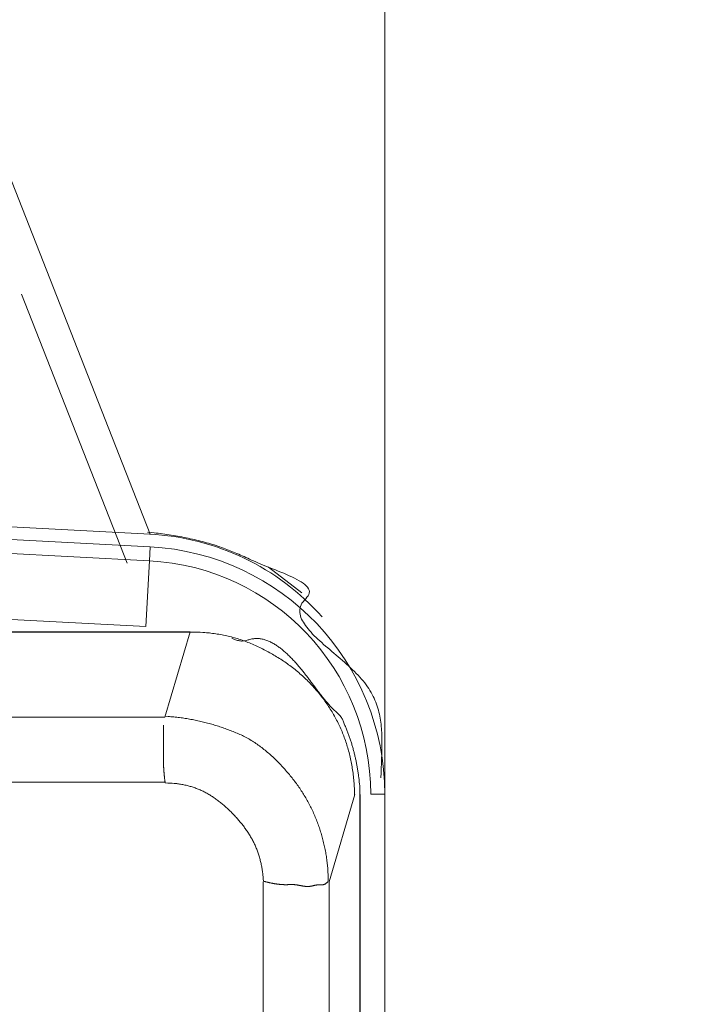
# Model space of a CAD drawing. Extents: x 0 to 594, y 0 to 420.
# Drawn here: x 288 to 292, y 320 to 326 of the extents above; entities that cross this region are included whole.
import ezdxf
from ezdxf.enums import TextEntityAlignment as Align

# ---------------------------------------------------------------- set-up
doc = ezdxf.new("R2010")
doc.units = 0
doc.layers.get('0').update_dxf_attribs({"lineweight": 13})
doc.styles.get("Standard").update_dxf_attribs({"font": 'isocp.shx'})
doc.dimstyles.get("Standard").update_dxf_attribs({"dimtxt": 2.5, "dimasz": 2.5, "dimexe": 1.25, "dimexo": 0.625, "dimtad": 1, "dimcen": 2.5, "dimadec": 0, "dimazin": 0, "dimtfac": 1, "dimtmove": 0, "dimatfit": 0, "dimfxl": 1, "dimarcsym": 0})

# ---------------------------------------------------------------- blocks, each defined once
blk = doc.blocks.new('*D65')
at = {"color": 34, "lineweight": 13}
for p, q in [((189.460587, 267.859885), (189.460587, 345.175839)), ((290.354044, 321.023935), (290.354044, 345.175839)), ((189.460587, 344.175839), (290.354044, 344.175839))]:
    blk.add_line(p, q, dxfattribs=at)
for points in [[(191.8754, 344.82291), (189.460587, 344.175839), (191.8754, 343.528793)], [(287.939236, 343.528793), (290.354044, 344.175839), (287.939236, 344.82291)]]:
    blk.add_lwpolyline(points, dxfattribs=at)
at = {"color": 34, "lineweight": 13, "width": 0.8}
blk.add_text('505', height=4, dxfattribs=at).set_placement((234.862149, 344.675839), (244.952481, 344.675839), align=Align.FIT)
blk = doc.blocks.new('*D66')
at = {"color": 34, "lineweight": 13}
for p, q in [((273.874039, 336.723935), (303.128104, 336.723935)), ((302.128104, 250.369919), (302.128104, 336.723935)), ((248.35004, 250.369919), (303.128104, 250.369919))]:
    blk.add_line(p, q, dxfattribs=at)
for points in [[(302.775162, 334.309116), (302.128104, 336.723935), (301.481058, 334.309116)], [(301.481058, 252.784726), (302.128104, 250.369919), (302.775162, 252.784726)]]:
    blk.add_lwpolyline(points, dxfattribs=at)
at = {"color": 34, "lineweight": 13, "width": 0.8}
blk.add_text('432', height=4, rotation=90.000003, dxfattribs=at).set_placement((301.628104, 288.501767), (301.628104, 298.592099), align=Align.FIT)

msp = doc.modelspace()

# ---------------------------------------------------------------- linework, layer by layer
at = {"color": 7, "lineweight": 13, "ltscale": 0.066174}
msp.add_line((288.932106, 322.599491), (287.964802, 325.063373), dxfattribs=at)
at = {"color": 7, "lineweight": 13, "ltscale": 0.043743}
msp.add_line((288.793386, 322.423329), (288.153974, 324.052021), dxfattribs=at)
at = {"color": 7, "lineweight": 13, "ltscale": 0.196253}
msp.add_line((281.09319, 323.009273), (288.93255, 322.598429), dxfattribs=at)
at = {"color": 7, "lineweight": 13, "ltscale": 0.176225}
msp.add_line((288.93255, 322.521877), (281.893226, 322.890791), dxfattribs=at)
at = {"color": 7, "lineweight": 13, "ltscale": 0.176169}
msp.add_line((281.891002, 322.805841), (288.928104, 322.437043), dxfattribs=at)
at = {"color": 7, "lineweight": 13, "ltscale": 0.002124}
for p, q in [((288.93255, 322.521877), (288.928104, 322.437043)), ((290.354046, 321.023931), (290.269096, 321.023931))]:
    msp.add_line(p, q, dxfattribs=at)
at = {"color": 7, "lineweight": 13, "ltscale": 0.009986}
msp.add_line((288.928104, 322.437043), (288.907198, 322.038139), dxfattribs=at)
at = {"color": 7, "lineweight": 13, "ltscale": 0.175907}
msp.add_line((288.907198, 322.038139), (281.880542, 322.406391), dxfattribs=at)
at = {"color": 7, "lineweight": 13, "ltscale": 0.006335}
msp.add_line((289.650982, 322.398321), (289.851506, 322.243373), dxfattribs=at)
at = {"color": 7, "lineweight": 13, "ltscale": 0.103039}
msp.add_line((285.05294, 322.005835), (289.174488, 322.005835), dxfattribs=at)
at = {"color": 7, "lineweight": 13, "ltscale": 0.013441}
msp.add_line((289.174488, 322.005835), (289.022776, 321.490063), dxfattribs=at)
at = {"color": 7, "lineweight": 13}
for p, q in [((289.022776, 321.490063), (233.540742, 321.490063)), ((290.206208, 321.021341), (290.206208, 264.509677)), ((290.354052, 268.631559), (290.354046, 321.023931)), ((289.618084, 265.652571), (289.618084, 320.492411)), ((290.017536, 265.652571), (290.017536, 320.492411))]:
    msp.add_line(p, q, dxfattribs=at)
at = {"color": 7, "lineweight": 13, "ltscale": 0.391137}
msp.add_line((289.022776, 321.096265), (273.377302, 321.096265), dxfattribs=at)
at = {"color": 7, "lineweight": 13, "ltscale": 0.013783}
msp.add_line((290.017536, 320.492411), (290.173116, 321.021341), dxfattribs=at)
at = {"color": 7, "lineweight": 13}
for points in [[(288.917618, 322.610898), (288.943448, 322.608383), (288.9564, 322.606992), (288.969363, 322.605527), (288.982376, 322.603989), (288.995389, 322.602353), (289.008438, 322.600644), (289.021475, 322.598837), (289.034512, 322.596982), (289.047549, 322.595029), (289.060574, 322.593002), (289.073587, 322.590878), (289.086575, 322.588705), (289.099539, 322.586435), (289.112454, 322.584091), (289.125345, 322.581674), (289.138174, 322.579184), (289.15098, 322.57662), (289.163687, 322.573984), (289.17637, 322.571274), (289.188943, 322.568491), (289.201492, 322.565634), (289.213907, 322.562704), (289.226297, 322.559702), (289.238528, 322.55665), (289.250723, 322.5535), (289.262747, 322.550302), (289.274747, 322.547006), (289.286539, 322.543686), (289.298294, 322.540268), (289.309842, 322.536801), (289.321353, 322.533237), (289.33262, 322.529648), (289.343851, 322.525961), (289.354813, 322.52225), (289.36575, 322.518442), (289.376382, 322.514584), (289.38699, 322.510654), (289.397391, 322.506674), (289.407755, 322.502597), (289.418021, 322.498471), (289.42825, 322.494247), (289.438504, 322.489975), (289.448734, 322.485605), (289.459122, 322.481137), (289.469473, 322.476596), (289.480106, 322.471909), (289.490726, 322.467221), (289.501736, 322.462314), (289.512747, 322.457407), (289.524258, 322.452304), (289.53577, 322.447202), (289.54794, 322.441855), (289.56011, 322.436508), (289.573013, 322.430917), (289.585928, 322.425351), (289.599747, 322.419492), (289.613565, 322.413681), (289.628397, 322.407529), (289.643253, 322.40145), (289.659207, 322.395004), (289.675198, 322.388657), (289.691873, 322.381943), (289.70856, 322.375302), (289.725479, 322.368369), (289.742386, 322.361411), (289.759, 322.354257), (289.775565, 322.347006), (289.791299, 322.339658), (289.806924, 322.332089), (289.821243, 322.324545), (289.835403, 322.316733), (289.847696, 322.309018), (289.859732, 322.300912), (289.869656, 322.293027), (289.87919, 322.284653), (289.886148, 322.276596), (289.892484, 322.268027), (289.895828, 322.259677), (289.898062, 322.250986), (289.897208, 322.242075), (289.894278, 322.233603), (289.889774, 322.224106), (289.88317, 322.215903), (289.875858, 322.20643), (289.867459, 322.197885), (289.86022, 322.188632), (289.852701, 322.179623), (289.847952, 322.170493), (289.843875, 322.161069), (289.84136, 322.151816), (289.840152, 322.142294), (289.839664, 322.132773), (289.840225, 322.123251), (289.841544, 322.113535), (289.843729, 322.103964), (289.846854, 322.094052), (289.850833, 322.084433), (289.855594, 322.074374), (289.861087, 322.064682), (289.867374, 322.054501), (289.874222, 322.044687), (289.881815, 322.034409), (289.889859, 322.024472), (289.89866, 322.01412), (289.907816, 322.004037), (289.91763, 321.993588), (289.927713, 321.983408), (289.938419, 321.972861), (289.949319, 321.962534), (289.960733, 321.951913), (289.972293, 321.941464), (289.98428, 321.930771), (289.996378, 321.9202), (290.00878, 321.909433), (290.021255, 321.89874), (290.033926, 321.8879), (290.046646, 321.877084), (290.059439, 321.866147), (290.072256, 321.855234), (290.085025, 321.844247), (290.097769, 321.833212), (290.110379, 321.822153), (290.122928, 321.81102), (290.135208, 321.799863), (290.147403, 321.788632), (290.159232, 321.777426), (290.17095, 321.766098), (290.182156, 321.754819), (290.193216, 321.743393), (290.203677, 321.73204), (290.213943, 321.720517), (290.223502, 321.709116), (290.232791, 321.697519), (290.241446, 321.686044), (290.249783, 321.67435), (290.257486, 321.662778), (290.264859, 321.65101), (290.271695, 321.639365), (290.278189, 321.627548), (290.284183, 321.615805), (290.289835, 321.603891), (290.295059, 321.592075), (290.299954, 321.580112), (290.304446, 321.568198), (290.308597, 321.556161), (290.312405, 321.54415), (290.315897, 321.53204), (290.31907, 321.519931), (290.321939, 321.507773), (290.324527, 321.495566), (290.326834, 321.483334), (290.328885, 321.471054), (290.330667, 321.458725), (290.332242, 321.446347), (290.333572, 321.433945), (290.334708, 321.421445), (290.335611, 321.408945), (290.336368, 321.39642), (290.336917, 321.383871), (290.337332, 321.371347), (290.337564, 321.358798), (290.337698, 321.345956), (290.337686, 321.333115), (290.337576, 321.319882), (290.337332, 321.306625), (290.337051, 321.29415), (290.336685, 321.281674), (290.336295, 321.270322), (290.335855, 321.258994), (290.335318, 321.244247), (290.334732, 321.229477), (290.333926, 321.206479), (290.33317, 321.183481), (290.332156, 321.153207), (290.331192, 321.12291)], [(289.172708, 322.005063), (289.035245, 322.005063), (288.897794, 322.005063), (288.76033, 322.005063), (288.622867, 322.005063), (288.485403, 322.005063), (288.347952, 322.005063), (288.210489, 322.005063), (288.073026, 322.005063)], [(290.171768, 321.016635), (290.171194, 321.037704), (290.170779, 321.048154), (290.170291, 321.058578), (290.169705, 321.06893), (290.169046, 321.079257), (290.168301, 321.089511), (290.167471, 321.099741), (290.166568, 321.109872), (290.165567, 321.120004), (290.164481, 321.130063), (290.163321, 321.140097), (290.162076, 321.150034), (290.160733, 321.15997), (290.159317, 321.169833), (290.157816, 321.179672), (290.156216, 321.189438), (290.154532, 321.199203), (290.152774, 321.208871), (290.150931, 321.218515), (290.14899, 321.22811), (290.146964, 321.23768), (290.144852, 321.247177), (290.142654, 321.25665), (290.140372, 321.266049), (290.137991, 321.275424), (290.135526, 321.28475), (290.132974, 321.294052), (290.130338, 321.303305), (290.127603, 321.312509), (290.124796, 321.321664), (290.121878, 321.330795), (290.118887, 321.339853), (290.115799, 321.348911), (290.112625, 321.357895), (290.109354, 321.366855), (290.105997, 321.375766), (290.102542, 321.384653), (290.099002, 321.393491), (290.095377, 321.40228), (290.091653, 321.411044), (290.087833, 321.41976), (290.083926, 321.428452), (290.079935, 321.437094), (290.075833, 321.445712), (290.071646, 321.454282), (290.067374, 321.462802), (290.063004, 321.471298), (290.058536, 321.47977), (290.053983, 321.488193), (290.049332, 321.496591), (290.044583, 321.504916), (290.039737, 321.513242), (290.034805, 321.521518), (290.029776, 321.52977), (290.024673, 321.537973), (290.019461, 321.546152), (290.014163, 321.554257), (290.008768, 321.562363), (290.003299, 321.570395), (289.997733, 321.578378), (289.992093, 321.586313), (289.986356, 321.594223), (289.980545, 321.60206), (289.974649, 321.609872), (289.968668, 321.617612), (289.962613, 321.625302), (289.956473, 321.632944), (289.950247, 321.640512), (289.943961, 321.648032), (289.937589, 321.655502), (289.931143, 321.6629), (289.924612, 321.670248), (289.918021, 321.677524), (289.911356, 321.684726), (289.904617, 321.691879), (289.897794, 321.698959), (289.890921, 321.705966), (289.883963, 321.7129), (289.876956, 321.719785), (289.869864, 321.726572), (289.862711, 321.73331), (289.855508, 321.739951), (289.848221, 321.746518), (289.840884, 321.753012), (289.833475, 321.759433), (289.826016, 321.765781), (289.818497, 321.772031), (289.810916, 321.778207), (289.803275, 321.784286), (289.795584, 321.790292), (289.78782, 321.796201), (289.78002, 321.802036), (289.772159, 321.807773), (289.764249, 321.813412), (289.756277, 321.818979), (289.74827, 321.824448), (289.740201, 321.829868), (289.732095, 321.83519), (289.723929, 321.840439), (289.715726, 321.845615), (289.707474, 321.850717), (289.699185, 321.855746), (289.690848, 321.860727), (289.682486, 321.865634), (289.674063, 321.870493), (289.665616, 321.875278), (289.657132, 321.880014), (289.648599, 321.884702), (289.640042, 321.88934), (289.631448, 321.893906), (289.622818, 321.898422), (289.614163, 321.902866), (289.60546, 321.907236), (289.596732, 321.911533), (289.587967, 321.915756), (289.579166, 321.919907), (289.57034, 321.923959), (289.561478, 321.927939), (289.552591, 321.931845), (289.543668, 321.935654), (289.534708, 321.939365), (289.525723, 321.942978), (289.516714, 321.946494), (289.507669, 321.949911), (289.498599, 321.953207), (289.489493, 321.95643), (289.480362, 321.959531), (289.471207, 321.962509), (289.462015, 321.965414), (289.452798, 321.968198), (289.443558, 321.970859), (289.43428, 321.973447), (289.424991, 321.975912), (289.415652, 321.978281), (289.40629, 321.980551), (289.396866, 321.9827), (289.38743, 321.98475), (289.377994, 321.986728), (289.368546, 321.988583), (289.359109, 321.990341), (289.349661, 321.991977), (289.340005, 321.993539), (289.330338, 321.995004), (289.320389, 321.996371), (289.310416, 321.997617), (289.301041, 321.998764), (289.291653, 321.999838), (289.283133, 322.000766), (289.274625, 322.001645), (289.263565, 322.002451), (289.252481, 322.00311), (289.235269, 322.003867), (289.218033, 322.004257), (289.195377, 322.00477), (289.172708, 322.005063)], [(289.427786, 321.9681), (289.439407, 321.962582), (289.445169, 321.960214), (289.451004, 321.958066), (289.456766, 321.95621), (289.462589, 321.954575), (289.46835, 321.953281), (289.474161, 321.952206), (289.479922, 321.951523), (289.485709, 321.951108), (289.49147, 321.951083), (289.497232, 321.951376), (289.503018, 321.95206), (289.508755, 321.95311), (289.514542, 321.95433), (289.520255, 321.955869), (289.526016, 321.957431), (289.531729, 321.95914), (289.537479, 321.960654), (289.543204, 321.962216), (289.548917, 321.963412), (289.554666, 321.964462), (289.560379, 321.965268), (289.566104, 321.965829), (289.571817, 321.966171), (289.57753, 321.966293), (289.583231, 321.96622), (289.588919, 321.965927), (289.594608, 321.965439), (289.600272, 321.964755), (289.605936, 321.963876), (289.611575, 321.962802), (289.617227, 321.961533), (289.622818, 321.960092), (289.628445, 321.958481), (289.634012, 321.956723), (289.63959, 321.95477), (289.64512, 321.952646), (289.650674, 321.9504), (289.656155, 321.947983), (289.661661, 321.945419), (289.667105, 321.942734), (289.672562, 321.939877), (289.677957, 321.936923), (289.683365, 321.933823), (289.688699, 321.9306), (289.694046, 321.927255), (289.699344, 321.923813), (289.70463, 321.920248), (289.709854, 321.916586), (289.715079, 321.912802), (289.720242, 321.908945), (289.725406, 321.90499), (289.730496, 321.900961), (289.735587, 321.896835), (289.740616, 321.892636), (289.745621, 321.888364), (289.750565, 321.884042), (289.755496, 321.879648), (289.760367, 321.87518), (289.765213, 321.870663), (289.769998, 321.866122), (289.774759, 321.861508), (289.779471, 321.85687), (289.784122, 321.852206), (289.788736, 321.84747), (289.793301, 321.842758), (289.79783, 321.837997), (289.802286, 321.833237), (289.806705, 321.828452), (289.811063, 321.823666), (289.815396, 321.818857), (289.819644, 321.814072), (289.823868, 321.809262), (289.828018, 321.804477), (289.832156, 321.799667), (289.836221, 321.794882), (289.840262, 321.790073), (289.844241, 321.785287), (289.848209, 321.780478), (289.852115, 321.775693), (289.855997, 321.770883), (289.85983, 321.766098), (289.863651, 321.761288), (289.867422, 321.756503), (289.87117, 321.751718), (289.874881, 321.746933), (289.87858, 321.742148), (289.882242, 321.737387), (289.885892, 321.732602), (289.889505, 321.727841), (289.893106, 321.72308), (289.896683, 321.718344), (289.900247, 321.713583), (289.903799, 321.708847), (289.907327, 321.704111), (289.910843, 321.699399), (289.914359, 321.694687), (289.91785, 321.689975), (289.921341, 321.685263), (289.924832, 321.6806), (289.928311, 321.675912), (289.931778, 321.671249), (289.935257, 321.666586), (289.938736, 321.661948), (289.942203, 321.657309), (289.945682, 321.652695), (289.949173, 321.64808), (289.952652, 321.643491), (289.956155, 321.638901), (289.959659, 321.634335), (289.963174, 321.62977), (289.966702, 321.625253), (289.970255, 321.620712), (289.973807, 321.61622), (289.977383, 321.611728), (289.980984, 321.60726), (289.984598, 321.602792), (289.988235, 321.598349), (289.991898, 321.59393), (289.995584, 321.589511), (289.999295, 321.585141), (290.003043, 321.580771), (290.006802, 321.576425), (290.010611, 321.572104), (290.014444, 321.567783), (290.018326, 321.56351), (290.02222, 321.559238), (290.026175, 321.55499), (290.030154, 321.55079), (290.034183, 321.546567), (290.038248, 321.542392), (290.042361, 321.538242), (290.0465, 321.534116), (290.050723, 321.530014), (290.054971, 321.525937), (290.059317, 321.521909), (290.063699, 321.517905), (290.068057, 321.513852), (290.072452, 321.509848), (290.076688, 321.505698), (290.080899, 321.501523), (290.084769, 321.497104), (290.088504, 321.492563), (290.091788, 321.487704), (290.094754, 321.482626), (290.097549, 321.477402), (290.099991, 321.471982), (290.10242, 321.466513), (290.104642, 321.460922), (290.1069, 321.45538), (290.109036, 321.449765), (290.111258, 321.444247), (290.113467, 321.438705), (290.115677, 321.433188), (290.117923, 321.427695), (290.120132, 321.422226), (290.122342, 321.416757), (290.124527, 321.411288), (290.1267, 321.40582), (290.128836, 321.400327), (290.13096, 321.394833), (290.133035, 321.38934), (290.135098, 321.383823), (290.137125, 321.378305), (290.139114, 321.372763), (290.141068, 321.367221), (290.142996, 321.361655), (290.144901, 321.356088), (290.146768, 321.350497), (290.148611, 321.344907), (290.150418, 321.339291), (290.152188, 321.333676), (290.153946, 321.328061), (290.155667, 321.322421), (290.157352, 321.316782), (290.159012, 321.311118), (290.160635, 321.305453), (290.162234, 321.299765), (290.163809, 321.294077), (290.165347, 321.288388), (290.166861, 321.282675), (290.168338, 321.276962), (290.169803, 321.271225), (290.171219, 321.265488), (290.172623, 321.25975), (290.17399, 321.253989), (290.17532, 321.248227), (290.176639, 321.242441), (290.177921, 321.236655), (290.179178, 321.230869), (290.180399, 321.225058), (290.181595, 321.219247), (290.182767, 321.213437), (290.183902, 321.207602), (290.185025, 321.201743), (290.186111, 321.195883), (290.187161, 321.190024), (290.188199, 321.184164), (290.1892, 321.178305), (290.190164, 321.17247), (290.191116, 321.166611), (290.192044, 321.160678), (290.192935, 321.154721), (290.193826, 321.148618), (290.194681, 321.14249), (290.195474, 321.136752), (290.196255, 321.131015), (290.196939, 321.12579), (290.19761, 321.12059), (290.198392, 321.113876), (290.199136, 321.107162), (290.200211, 321.096786), (290.201175, 321.086386), (290.202444, 321.072787), (290.203665, 321.05914)], [(289.023917, 321.494907), (289.041617, 321.493808), (289.05043, 321.493173), (289.059232, 321.492465), (289.068008, 321.491708), (289.076773, 321.490903), (289.085501, 321.490024), (289.094229, 321.489072), (289.102921, 321.488095), (289.111612, 321.487021), (289.120255, 321.485922), (289.128909, 321.48475), (289.137515, 321.48353), (289.146133, 321.482236), (289.154703, 321.480893), (289.163272, 321.479477), (289.171817, 321.478036), (289.18035, 321.476523), (289.188846, 321.474936), (289.197342, 321.473325), (289.205814, 321.471616), (289.214273, 321.469882), (289.222708, 321.4681), (289.231131, 321.466245), (289.239529, 321.464316), (289.247916, 321.462363), (289.256277, 321.460336), (289.264627, 321.458261), (289.272964, 321.456137), (289.281277, 321.453964), (289.289578, 321.451718), (289.297867, 321.449423), (289.306131, 321.447079), (289.314395, 321.444687), (289.322623, 321.442221), (289.33085, 321.439731), (289.339053, 321.437167), (289.347244, 321.434555), (289.355423, 321.43187), (289.363589, 321.42916), (289.371732, 321.426401), (289.379861, 321.423569), (289.387979, 321.420688), (289.396085, 321.417758), (289.404178, 321.41478), (289.412247, 321.411752), (289.420316, 321.408676), (289.428348, 321.405551), (289.43638, 321.402353), (289.444388, 321.399081), (289.452359, 321.395761), (289.460306, 321.392392), (289.468228, 321.388925), (289.476114, 321.385385), (289.483939, 321.381747), (289.491739, 321.378036), (289.499478, 321.374203), (289.507181, 321.370297), (289.514822, 321.366293), (289.522415, 321.362192), (289.529935, 321.357968), (289.537405, 321.353647), (289.544827, 321.349228), (289.552176, 321.344711), (289.559476, 321.340121), (289.566727, 321.33541), (289.573917, 321.330624), (289.581046, 321.325742), (289.588138, 321.320786), (289.595157, 321.315732), (289.602127, 321.310605), (289.609048, 321.30538), (289.615909, 321.300082), (289.62272, 321.294711), (289.629483, 321.289267), (289.636185, 321.283749), (289.642838, 321.278183), (289.649429, 321.272519), (289.655984, 321.266806), (289.662479, 321.26102), (289.668924, 321.255161), (289.67532, 321.249252), (289.681668, 321.243271), (289.687955, 321.237265), (289.694205, 321.231186), (289.700394, 321.225034), (289.706534, 321.218857), (289.712625, 321.212631), (289.71868, 321.206357), (289.724673, 321.200034), (289.730618, 321.193661), (289.736514, 321.187265), (289.742374, 321.18082), (289.748172, 321.17435), (289.753934, 321.167831), (289.759634, 321.161264), (289.765298, 321.154697), (289.770901, 321.148056), (289.776468, 321.141415), (289.781973, 321.134702), (289.78743, 321.127988), (289.792838, 321.121225), (289.798184, 321.114413), (289.803482, 321.107578), (289.808719, 321.100693), (289.813907, 321.093759), (289.819034, 321.086801), (289.8241, 321.079819), (289.829117, 321.072787), (289.834073, 321.065707), (289.838968, 321.058603), (289.843802, 321.05145), (289.848575, 321.044272), (289.853287, 321.037045), (289.857938, 321.02977), (289.862527, 321.02247), (289.867056, 321.015097), (289.871512, 321.007724), (289.875906, 321.000278), (289.88024, 320.992807), (289.884488, 320.985287), (289.888687, 320.977744), (289.892813, 320.970151), (289.896866, 320.962509), (289.900858, 320.954843), (289.904776, 320.947128), (289.908633, 320.939389), (289.912418, 320.931601), (289.916141, 320.923788), (289.919778, 320.915952), (289.923355, 320.90809), (289.926871, 320.90018), (289.930301, 320.892245), (289.93367, 320.884311), (289.936978, 320.876328), (289.940201, 320.86832), (289.943362, 320.860287), (289.946451, 320.852255), (289.949466, 320.844174), (289.952408, 320.836093), (289.955289, 320.827988), (289.958084, 320.819858), (289.960818, 320.811728), (289.963492, 320.803574), (289.96608, 320.795395), (289.968594, 320.787192), (289.971048, 320.778964), (289.973428, 320.770712), (289.975735, 320.76246), (289.977969, 320.754184), (289.980142, 320.745883), (289.982242, 320.737558), (289.984268, 320.729233), (289.986221, 320.720883), (289.988101, 320.712485), (289.98992, 320.704086), (289.991666, 320.695639), (289.993338, 320.687167), (289.994937, 320.67872), (289.996475, 320.670248), (289.997928, 320.661826), (289.999319, 320.653354), (290.00065, 320.644736), (290.001895, 320.636093), (290.003091, 320.627206), (290.004202, 320.61832), (290.005228, 320.609946), (290.006204, 320.601572), (290.007047, 320.594003), (290.007864, 320.586411), (290.00867, 320.576572), (290.009366, 320.566708), (290.010257, 320.551401), (290.01088, 320.536093), (290.011697, 320.515976), (290.012344, 320.495859)], [(289.023917, 321.091025), (289.023318, 321.095395), (289.023038, 321.097592), (289.022757, 321.099765), (289.022476, 321.101962), (289.022195, 321.104135), (289.021927, 321.106332), (289.021658, 321.108505), (289.02139, 321.110678), (289.021133, 321.112875), (289.020877, 321.115048), (289.020621, 321.117245), (289.020364, 321.119418), (289.02012, 321.121616), (289.019888, 321.123788), (289.019644, 321.125986), (289.019412, 321.128183), (289.01918, 321.130356), (289.018961, 321.132553), (289.018741, 321.134726), (289.018521, 321.136923), (289.018301, 321.139096), (289.018094, 321.141293), (289.017886, 321.143466), (289.017691, 321.145663), (289.017496, 321.147861), (289.0173, 321.150034), (289.017117, 321.152231), (289.016934, 321.154404), (289.016751, 321.156601), (289.016568, 321.158798), (289.016397, 321.160971), (289.016238, 321.163168), (289.016068, 321.165341), (289.015909, 321.167538), (289.015762, 321.169736), (289.015604, 321.171909), (289.015469, 321.174106), (289.015323, 321.176303), (289.015189, 321.178476), (289.015054, 321.180673), (289.01492, 321.18287), (289.014798, 321.185043), (289.014676, 321.187241), (289.014566, 321.189438), (289.014456, 321.191635), (289.014346, 321.193808), (289.014249, 321.196005), (289.014151, 321.198203), (289.014066, 321.2004), (289.01398, 321.202573), (289.013895, 321.20477), (289.013809, 321.206967), (289.013736, 321.209164), (289.013675, 321.211337), (289.013602, 321.213535), (289.013541, 321.215732), (289.013492, 321.217929), (289.013443, 321.220126), (289.013394, 321.222299), (289.013358, 321.224496), (289.013321, 321.226694), (289.013284, 321.228891), (289.01326, 321.231088), (289.013235, 321.233286), (289.013223, 321.235483), (289.013211, 321.237656), (289.013199, 321.239853), (289.013187, 321.24205), (289.013187, 321.244247), (289.013187, 321.246445), (289.013187, 321.248642), (289.013199, 321.250839), (289.013199, 321.253036), (289.013211, 321.255234), (289.013211, 321.257407), (289.013223, 321.259604), (289.013235, 321.261801), (289.013248, 321.263998), (289.01326, 321.266196), (289.013272, 321.27059), (289.013284, 321.272787), (289.013297, 321.274985), (289.013309, 321.277182), (289.013309, 321.279379), (289.013321, 321.281552), (289.013321, 321.283749), (289.013333, 321.285947), (289.013333, 321.288144), (289.013333, 321.290341), (289.013345, 321.292538), (289.013345, 321.294736), (289.013345, 321.296933), (289.013345, 321.29913), (289.013345, 321.301303), (289.013345, 321.3035), (289.013345, 321.305698), (289.013345, 321.307895), (289.013345, 321.310092), (289.013345, 321.312289), (289.013345, 321.314487), (289.013333, 321.316684), (289.013333, 321.318881), (289.013333, 321.321054), (289.013333, 321.323251), (289.013321, 321.327646), (289.013321, 321.33204), (289.013309, 321.336435), (289.013309, 321.340805), (289.013297, 321.3452), (289.013297, 321.349594), (289.013284, 321.353989), (289.013284, 321.356186), (289.013284, 321.358383), (289.013284, 321.360556), (289.013284, 321.362753), (289.013272, 321.364951), (289.013272, 321.367148), (289.013272, 321.369345), (289.013272, 321.371542), (289.013272, 321.375937), (289.013272, 321.380307), (289.013272, 321.384702), (289.013272, 321.389096), (289.013272, 321.393491), (289.013272, 321.397885), (289.013284, 321.402231), (289.013284, 321.40665), (289.013284, 321.411191), (289.013284, 321.415439), (289.013284, 321.419272), (289.013284, 321.424203), (289.013284, 321.431821), (289.013284, 321.441757)], [(289.619095, 320.495859), (289.618228, 320.509604), (289.617703, 320.516415), (289.617105, 320.523227), (289.616458, 320.52999), (289.615738, 320.536728), (289.614957, 320.543417), (289.614114, 320.550107), (289.613211, 320.556747), (289.612234, 320.563388), (289.611197, 320.569955), (289.610098, 320.576523), (289.608926, 320.583041), (289.607693, 320.589536), (289.6064, 320.596005), (289.605032, 320.602451), (289.603592, 320.608847), (289.60209, 320.615244), (289.600528, 320.621591), (289.598892, 320.627914), (289.597183, 320.634189), (289.595413, 320.640463), (289.59357, 320.646689), (289.591653, 320.65289), (289.589676, 320.659042), (289.587613, 320.665195), (289.585489, 320.671298), (289.583304, 320.677377), (289.581033, 320.683432), (289.57869, 320.689462), (289.576285, 320.695468), (289.573795, 320.701425), (289.571243, 320.707358), (289.568607, 320.713266), (289.565909, 320.71915), (289.563138, 320.724985), (289.560281, 320.73082), (289.557352, 320.736606), (289.554361, 320.742368), (289.551297, 320.74808), (289.54816, 320.753793), (289.544962, 320.759457), (289.541702, 320.765097), (289.53837, 320.770712), (289.534976, 320.776303), (289.531509, 320.781845), (289.527994, 320.787363), (289.524405, 320.792856), (289.520767, 320.798325), (289.517056, 320.803745), (289.513297, 320.80914), (289.509488, 320.814511), (289.505618, 320.819858), (289.501688, 320.825156), (289.497708, 320.830429), (289.49368, 320.835678), (289.48959, 320.840878), (289.485452, 320.846054), (289.481265, 320.851205), (289.477042, 320.856332), (289.472757, 320.861411), (289.468436, 320.866464), (289.464066, 320.871494), (289.459647, 320.876474), (289.455191, 320.881454), (289.450699, 320.886362), (289.446158, 320.891269), (289.44158, 320.896127), (289.436966, 320.900961), (289.432315, 320.905746), (289.427615, 320.910507), (289.422891, 320.915244), (289.41813, 320.919955), (289.413345, 320.924594), (289.408511, 320.929233), (289.403641, 320.933823), (289.398746, 320.938364), (289.393814, 320.942856), (289.388846, 320.947324), (289.383841, 320.951743), (289.378799, 320.956113), (289.373734, 320.960434), (289.368631, 320.964706), (289.363492, 320.96893), (289.358316, 320.973105), (289.353104, 320.977206), (289.347867, 320.981284), (289.342593, 320.985287), (289.337283, 320.989218), (289.331949, 320.993124), (289.326578, 320.996933), (289.32117, 321.000717), (289.315726, 321.004404), (289.310257, 321.008041), (289.304752, 321.011606), (289.29921, 321.015121), (289.293643, 321.018539), (289.28804, 321.021884), (289.282401, 321.02518), (289.276736, 321.028403), (289.271036, 321.031528), (289.265298, 321.034579), (289.259537, 321.037558), (289.253738, 321.040463), (289.247916, 321.043271), (289.242056, 321.046005), (289.236172, 321.048642), (289.23024, 321.05123), (289.224295, 321.053696), (289.218301, 321.056088), (289.212283, 321.058408), (289.206241, 321.060629), (289.200162, 321.062753), (289.194058, 321.064804), (289.187906, 321.066782), (289.181729, 321.068686), (289.175504, 321.070493), (289.169254, 321.072226), (289.162991, 321.073886), (289.156717, 321.075449), (289.15043, 321.076938), (289.144119, 321.078354), (289.137662, 321.079697), (289.13118, 321.080942), (289.124503, 321.082162), (289.117789, 321.083261), (289.111478, 321.084262), (289.105142, 321.085214), (289.099393, 321.086044), (289.093643, 321.08685), (289.086124, 321.087631), (289.07858, 321.088315), (289.0668, 321.089145), (289.055008, 321.089706), (289.039468, 321.090463), (289.023917, 321.091025)], [(290.203665, 313.520102), (290.203665, 314.149619), (290.203665, 314.776596), (290.203665, 315.399838), (290.203665, 316.033115), (290.203665, 316.681186), (290.203665, 317.289633), (290.203665, 317.839682), (290.203665, 318.546127), (290.203665, 319.634213), (290.203665, 321.05914)], [(290.012344, 320.495859), (290.009061, 320.491928), (290.007388, 320.490097), (290.005667, 320.488339), (290.003934, 320.486679), (290.002164, 320.485092), (290.000381, 320.483627), (289.99855, 320.482236), (289.996707, 320.480966), (289.994815, 320.47977), (289.992911, 320.478696), (289.990958, 320.477719), (289.98898, 320.476865), (289.986966, 320.476132), (289.984915, 320.475497), (289.98284, 320.475009), (289.980716, 320.474619), (289.978568, 320.474374), (289.976382, 320.474203), (289.974185, 320.474179), (289.971939, 320.474155), (289.969705, 320.474252), (289.967435, 320.474301), (289.965164, 320.474423), (289.962894, 320.474496), (289.960623, 320.47457), (289.958353, 320.47457), (289.956082, 320.474521), (289.953824, 320.474423), (289.951578, 320.474252), (289.949332, 320.474033), (289.947098, 320.473764), (289.944864, 320.473447), (289.94263, 320.473105), (289.940408, 320.472714), (289.938199, 320.472324), (289.935989, 320.471884), (289.93378, 320.47142), (289.93157, 320.470932), (289.929373, 320.470444), (289.927176, 320.469955), (289.924979, 320.469418), (289.922794, 320.46893), (289.920596, 320.468417), (289.918411, 320.467905), (289.916226, 320.467416), (289.914041, 320.466928), (289.911856, 320.466464), (289.909671, 320.466025), (289.907486, 320.46561), (289.905301, 320.465219), (289.903116, 320.464877), (289.900931, 320.46456), (289.898734, 320.464291), (289.896548, 320.464072), (289.894351, 320.463876), (289.892166, 320.463754), (289.889969, 320.463681), (289.887772, 320.463632), (289.885574, 320.463657), (289.883365, 320.463705), (289.881168, 320.463803), (289.878958, 320.463925), (289.876749, 320.464096), (289.874539, 320.464291), (289.87233, 320.464536), (289.87012, 320.46478), (289.867911, 320.465073), (289.865689, 320.465366), (289.86348, 320.465707), (289.861258, 320.466049), (289.859036, 320.46644), (289.856815, 320.466806), (289.854593, 320.467221), (289.852371, 320.467636), (289.85015, 320.468051), (289.847916, 320.468466), (289.845694, 320.468906), (289.84346, 320.469321), (289.841238, 320.46976), (289.836771, 320.470615), (289.834537, 320.471054), (289.832315, 320.471469), (289.830081, 320.47186), (289.827847, 320.47225), (289.825613, 320.472617), (289.823367, 320.472983), (289.821133, 320.4733), (289.8189, 320.473618), (289.816666, 320.473911), (289.81442, 320.474179), (289.812186, 320.474423), (289.809952, 320.474619), (289.807706, 320.474789), (289.805472, 320.474936), (289.803226, 320.475058), (289.800992, 320.475156), (289.798758, 320.475229), (289.796512, 320.475278), (289.794278, 320.475302), (289.792032, 320.475302), (289.789798, 320.475302), (289.787552, 320.475278), (289.785318, 320.475229), (289.783072, 320.47518), (289.780838, 320.475131), (289.778592, 320.475082), (289.776358, 320.475009), (289.774124, 320.47496), (289.771878, 320.474887), (289.769644, 320.474814), (289.76741, 320.474765), (289.765176, 320.474716), (289.762943, 320.474667), (289.760709, 320.474619), (289.758475, 320.474594), (289.756241, 320.474594), (289.754007, 320.474594), (289.751773, 320.474594), (289.749539, 320.474643), (289.747305, 320.474667), (289.745084, 320.474741), (289.74285, 320.474814), (289.740628, 320.474887), (289.738394, 320.475009), (289.736172, 320.475107), (289.733939, 320.475229), (289.731717, 320.475375), (289.729495, 320.475522), (289.727274, 320.475693), (289.725052, 320.475864), (289.72283, 320.476059), (289.720609, 320.476254), (289.718387, 320.476474), (289.716165, 320.476694), (289.713943, 320.476938), (289.711722, 320.477182), (289.7095, 320.477451), (289.707291, 320.477719), (289.705069, 320.477988), (289.702859, 320.478281), (289.700638, 320.478598), (289.698428, 320.478915), (289.696207, 320.479233), (289.693997, 320.479575), (289.691788, 320.479916), (289.689566, 320.480258), (289.687357, 320.480624), (289.685147, 320.481015), (289.682938, 320.481381), (289.680728, 320.481772), (289.678519, 320.482187), (289.676309, 320.482578), (289.6741, 320.483017), (289.67189, 320.483432), (289.669681, 320.483871), (289.667471, 320.484311), (289.665274, 320.484775), (289.663077, 320.485239), (289.660892, 320.485703), (289.658694, 320.486166), (289.656485, 320.486655), (289.654263, 320.487143), (289.651993, 320.487656), (289.649722, 320.488193), (289.647586, 320.488681), (289.64545, 320.489169), (289.643533, 320.489633), (289.641605, 320.490097), (289.639127, 320.490683), (289.636661, 320.491318), (289.632852, 320.49227), (289.629056, 320.493246), (289.624075, 320.49454), (289.619095, 320.495859)]]:
    msp.add_lwpolyline(points, dxfattribs=at)
for centre, radius, start, end in [((288.854046, 321.100485), 1.5, 41.676771, 87.16742), ((288.854046, 321.023931), 1.5, 0, 87), ((288.854046, 321.023931), 1.41505, 0, 87)]:
    msp.add_arc(centre, radius, start, end, dxfattribs=at)

# ---------------------------------------------------------------- dimensions: what is measured, and where the dimension line sits
at = {"color": 0, "lineweight": 0}
for base, p1, p2, angle, text, picture, middle in [((189.460588, 344.175851), (290.354046, 321.023932), (189.460588, 267.859879), 179.999046, '505.00', '*D65', (239.907317, 344.175851)), ((302.128109, 336.723931), (248.350039, 250.369916), (273.874044, 336.723931), 89.999523, '432.00', '*D66', (302.128109, 293.546924))]:
    dim = msp.add_linear_dim(base=base, p1=p1, p2=p2, angle=angle, text=text, dimstyle='STANDARD', override={"dimlfac": 5}, dxfattribs=at)
    dim.commit()
    dim.dimension.update_dxf_attribs({"geometry": picture, "text_midpoint": middle, "dimtype": 160, "oblique_angle": 89.999523})

doc.saveas('drawing.dxf')
